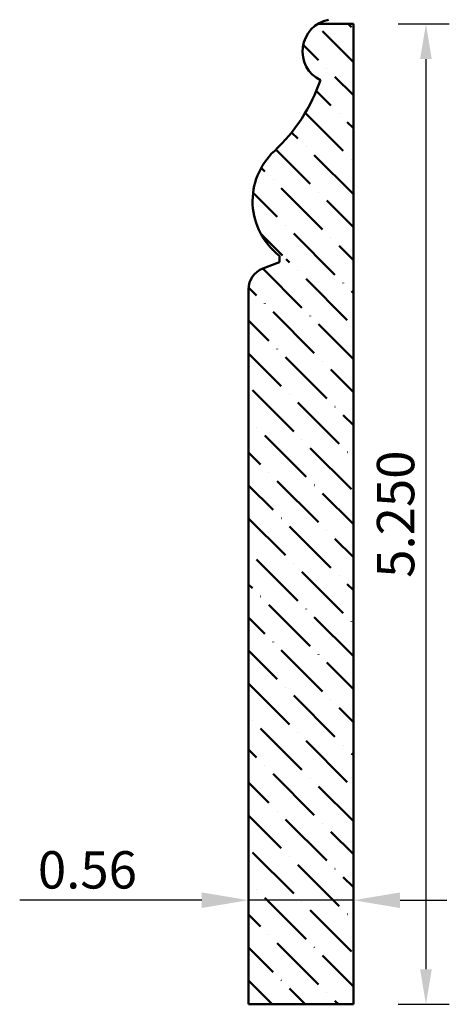
# Model space of a CAD drawing. Units: inches. Extents: x -21.07 to -18.77, y 39.2 to 44.47.
import ezdxf

# ---------------------------------------------------------------- set-up
doc = ezdxf.new("R2010")
doc.units = ezdxf.units.IN
doc.header["$MEASUREMENT"] = 0
doc.layers.get('0').update_dxf_attribs({"lineweight": 0, "true_color": 0x000000})
doc.styles.get("Standard").update_dxf_attribs({"font": 'Times New Roman.ttf'})
doc.styles.add('Text Style 48', font='SIMPLEX.SHX')
doc.dimstyles.new('Common Dimension Style 19', dxfattribs={"dimtxt": 0.146341, "dimasz": 0.25, "dimexe": 0.125, "dimexo": 0.0625, "dimgap": 0.0625, "dimtad": 1, "dimtih": 1, "dimrnd": 0.01, "dimzin": 1, "dimdsep": 46, "dimtxsty": 'Text Style 48', "dimcen": 0, "dimazin": 0, "dimtfac": 1, "dimtdec": 3, "dimtmove": 0, "dimatfit": 3, "dimfxl": 1, "dimtfillclr": 7, "dimfrac": 2, "dimtolj": 1, "dimtzin": 0, "dimarcsym": 0})
doc.dimstyles.get("Standard").update_dxf_attribs({"dimtxt": 0.15, "dimasz": 0.25, "dimexe": 0.125, "dimexo": 0.0625, "dimgap": 0.0625, "dimtad": 1, "dimtih": 1, "dimrnd": 0.01, "dimzin": 1, "dimdsep": 46, "dimtxsty": 'Standard', "dimcen": 0, "dimazin": 0, "dimtfac": 1, "dimtdec": 3, "dimtmove": 0, "dimatfit": 3, "dimfxl": 1, "dimtfillclr": 7, "dimfrac": 2, "dimtolj": 1, "dimtzin": 0, "dimarcsym": 0})

# ---------------------------------------------------------------- blocks, each defined once
blk = doc.blocks.new('*D3')
at = {"color": 7, "linetype": 'ByBlock', "lineweight": -2, "transparency": 16777216}
for p, q in [((-19.0411, 44.4475), (-18.7682, 44.4475)), ((-18.8932, 44.2595), (-18.8932, 39.3855)), ((-19.0411, 39.1975), (-18.7682, 39.1975))]:
    blk.add_line(p, q, dxfattribs=at)
at = {"color": 7, "linetype": 'Continuous', "transparency": 16777216}
for points in [[(-18.9246, 44.2595), (-18.8619, 44.2595), (-18.8932, 44.4475)], [(-18.9246, 39.3855), (-18.8619, 39.3855), (-18.8932, 39.1975)]]:
    blk.add_solid(points, dxfattribs=at)
at = {"layer": 'Defpoints', "color": 0, "linetype": 'Continuous', "transparency": 16777216}
for p in [(-19.2911, 44.4475), (-19.2911, 39.1975), (-18.8932, 39.1975)]:
    blk.add_point(p, dxfattribs=at)
at = {"color": 7, "linetype": 'Continuous', "lineweight": 50, "transparency": 16777216, "insert": (-19.0557, 41.8225), "char_height": 0.2, "attachment_point": 5, "rotation": 90, "style": 'Text Style 48'}
blk.add_mtext('\\A1;5.250', dxfattribs=at)
blk = doc.blocks.new('*D7')
at = {"color": 0, "linetype": 'ByBlock', "lineweight": -2, "transparency": 16777216}
for p, q in [((-19.8431, 39.26), (-19.8431, 39.88)), ((-19.2817, 39.26), (-19.2817, 39.88)), ((-20.0931, 39.755), (-21.0681, 39.755)), ((-19.2817, 39.755), (-19.8431, 39.755)), ((-19.0317, 39.755), (-18.7817, 39.755))]:
    blk.add_line(p, q, dxfattribs=at)
at = {"color": 0, "transparency": 16777216}
for points in [[(-20.0931, 39.7967), (-20.0931, 39.7133), (-19.8431, 39.755)], [(-19.0317, 39.7967), (-19.0317, 39.7133), (-19.2817, 39.755)]]:
    blk.add_solid(points, dxfattribs=at)
at = {"layer": 'Defpoints', "color": 0, "transparency": 16777216}
for p in [(-19.8431, 39.755), (-19.8431, 39.1975), (-19.2817, 39.1975)]:
    blk.add_point(p, dxfattribs=at)
at = {"color": 0, "lineweight": 50, "transparency": 16777216, "insert": (-20.7056, 39.9175), "char_height": 0.2, "attachment_point": 5, "style": 'Text Style 48'}
blk.add_mtext('\\A1;0.56', dxfattribs=at)

msp = doc.modelspace()

# ---------------------------------------------------------------- hatches: boundary and pattern name
at = {"linetype": 'Continuous', "lineweight": 50}
h = msp.add_hatch(dxfattribs=at)
h.set_pattern_fill('ANSI36', angle=-90, style=0)
h.set_pattern_definition([(315, (-57.91789, 20.47715), (0.24306796, -0.06629126), [0.3125, -0.0625, 0.0004375, -0.0620625])])
h.paths.add_polyline_path([(-19.7049, 43.7673), (-19.6719, 43.7998), (-19.6404, 43.8338), (-19.6107, 43.8694), (-19.5827, 43.9064), (-19.5566, 43.9447), (-19.5323, 43.9842), (-19.5101, 44.0249), (-19.4899, 44.0666), (-19.4717, 44.1093), (-19.4698, 44.1086), (-19.4678, 44.108), (-19.4658, 44.1076), (-19.4637, 44.1072), (-19.4617, 44.1069), (-19.4596, 44.1068), (-19.4576, 44.1068), (-19.4555, 44.1068), (-19.4535, 44.107), (-19.4514, 44.1073), (-19.4494, 44.1077), (-19.4474, 44.1082), (-19.4455, 44.1088), (-19.4435, 44.1095), (-19.4416, 44.1103), (-19.4398, 44.1112), (-19.438, 44.1122), (-19.4362, 44.1133), (-19.4345, 44.1145), (-19.4329, 44.1157), (-19.4314, 44.1171), (-19.4299, 44.1185), (-19.4285, 44.12), (-19.4272, 44.1216), (-19.4259, 44.1232), (-19.4248, 44.1249), (-19.4237, 44.1267), (-19.4227, 44.1285), (-19.4219, 44.1304), (-19.4211, 44.1323), (-19.4204, 44.1342), (-19.4198, 44.1362), (-19.4194, 44.1382), (-19.419, 44.1402), (-19.4187, 44.1423), (-19.4186, 44.1443), (-19.4186, 44.1464), (-19.4186, 44.1484), (-19.4188, 44.1505), (-19.4191, 44.1525), (-19.4195, 44.1545), (-19.42, 44.1565), (-19.4205, 44.1585), (-19.4212, 44.1604), (-19.422, 44.1623), (-19.4229, 44.1642), (-19.4239, 44.166), (-19.425, 44.1677), (-19.4262, 44.1694), (-19.4275, 44.1711), (-19.4288, 44.1726), (-19.4302, 44.1741), (-19.4317, 44.1755), (-19.4333, 44.1768), (-19.4349, 44.1781), (-19.4366, 44.1792), (-19.4384, 44.1803), (-19.4402, 44.1813), (-19.4421, 44.1822), (-19.444, 44.1829), (-19.4459, 44.1836), (-19.4479, 44.1842), (-19.4499, 44.1847), (-19.4519, 44.185), (-19.4539, 44.1853), (-19.456, 44.1855), (-19.4581, 44.1855), (-19.4601, 44.1854), (-19.4622, 44.1853), (-19.4642, 44.185), (-19.4662, 44.1846), (-19.4682, 44.1841), (-19.4702, 44.1835), (-19.4721, 44.1829), (-19.474, 44.1821), (-19.4759, 44.1812), (-19.4777, 44.1802), (-19.4794, 44.1791), (-19.4811, 44.1779), (-19.4828, 44.1767), (-19.4843, 44.1753), (-19.4858, 44.1739), (-19.4872, 44.1724), (-19.4886, 44.1709), (-19.4898, 44.1692), (-19.491, 44.1675), (-19.4977, 44.1733), (-19.504, 44.1794), (-19.5101, 44.1859), (-19.5158, 44.1926), (-19.5212, 44.1997), (-19.5262, 44.207), (-19.5308, 44.2145), (-19.5351, 44.2223), (-19.5389, 44.2303), (-19.5423, 44.2384), (-19.5453, 44.2467), (-19.5478, 44.2552), (-19.55, 44.2638), (-19.5517, 44.2725), (-19.5529, 44.2812), (-19.5537, 44.2901), (-19.554, 44.2989), (-19.5539, 44.3077), (-19.5533, 44.3166), (-19.5523, 44.3254), (-19.5508, 44.3341), (-19.5489, 44.3427), (-19.5466, 44.3512), (-19.5438, 44.3596), (-19.5406, 44.3679), (-19.5369, 44.376), (-19.5329, 44.3838), (-19.5284, 44.3915), (-19.5236, 44.3989), (-19.5184, 44.4061), (-19.5129, 44.4129), (-19.507, 44.4195), (-19.5007, 44.4258), (-19.4942, 44.4318), (-19.4874, 44.4374), (-19.4802, 44.4426), (-19.4729, 44.4475), (-19.2817, 44.4475), (-19.2817, 39.1975), (-19.8431, 39.1975), (-19.8431, 43.0268), (-19.8429, 43.0328), (-19.8425, 43.0388), (-19.8417, 43.0448), (-19.8407, 43.0507), (-19.8393, 43.0566), (-19.8377, 43.0624), (-19.8357, 43.0681), (-19.8335, 43.0737), (-19.831, 43.0791), (-19.8282, 43.0845), (-19.8252, 43.0897), (-19.8219, 43.0947), (-19.8184, 43.0996), (-19.8146, 43.1043), (-19.8106, 43.1088), (-19.8063, 43.113), (-19.8019, 43.1171), (-19.7973, 43.1209), (-19.7924, 43.1245), (-19.7874, 43.1279), (-19.7822, 43.131), (-19.7769, 43.1338), (-19.7715, 43.1363), (-19.7659, 43.1386), (-19.7137, 43.1584), (-19.713, 43.1565), (-19.7121, 43.1547), (-19.7111, 43.1529), (-19.7101, 43.1512), (-19.7089, 43.1495), (-19.7077, 43.1478), (-19.7064, 43.1463), (-19.705, 43.1448), (-19.7035, 43.1434), (-19.702, 43.142), (-19.7004, 43.1408), (-19.6987, 43.1396), (-19.697, 43.1385), (-19.6952, 43.1375), (-19.6934, 43.1366), (-19.6915, 43.1358), (-19.6896, 43.1351), (-19.6876, 43.1345), (-19.6856, 43.134), (-19.6836, 43.1336), (-19.6816, 43.1333), (-19.6796, 43.1331), (-19.6775, 43.133), (-19.6755, 43.1331), (-19.6735, 43.1332), (-19.6714, 43.1334), (-19.6694, 43.1338), (-19.6674, 43.1342), (-19.6655, 43.1347), (-19.6635, 43.1354), (-19.6616, 43.1361), (-19.6598, 43.137), (-19.658, 43.1379), (-19.6562, 43.1389), (-19.6545, 43.14), (-19.6528, 43.1413), (-19.6513, 43.1425), (-19.6498, 43.1439), (-19.6483, 43.1454), (-19.647, 43.1469), (-19.6457, 43.1485), (-19.6445, 43.1501), (-19.6434, 43.1518), (-19.6423, 43.1536), (-19.6414, 43.1554), (-19.6406, 43.1573), (-19.6398, 43.1592), (-19.6392, 43.1611), (-19.6387, 43.1631), (-19.6382, 43.1651), (-19.6379, 43.1671), (-19.6377, 43.1691), (-19.6376, 43.1712), (-19.6376, 43.1732), (-19.6377, 43.1752), (-19.6379, 43.1773), (-19.6382, 43.1793), (-19.6386, 43.1813), (-19.6391, 43.1833), (-19.6397, 43.1852), (-19.6404, 43.1871), (-19.6412, 43.189), (-19.6421, 43.1908), (-19.6431, 43.1926), (-19.6442, 43.1943), (-19.6454, 43.196), (-19.6467, 43.1976), (-19.648, 43.1991), (-19.6494, 43.2006), (-19.6509, 43.202), (-19.6525, 43.2033), (-19.6541, 43.2045), (-19.6558, 43.2056), (-19.6576, 43.2067), (-19.6594, 43.2076), (-19.6612, 43.2085), (-19.6631, 43.2093), (-19.665, 43.2099), (-19.667, 43.2105), (-19.669, 43.211), (-19.671, 43.2113), (-19.673, 43.2116), (-19.6751, 43.2117), (-19.6771, 43.2118), (-19.6791, 43.2117), (-19.6812, 43.2115), (-19.6832, 43.2113), (-19.6978, 43.2236), (-19.7118, 43.2366), (-19.7251, 43.2504), (-19.7376, 43.2648), (-19.7494, 43.2799), (-19.7604, 43.2956), (-19.7705, 43.3118), (-19.7798, 43.3285), (-19.7882, 43.3457), (-19.7957, 43.3633), (-19.8023, 43.3812), (-19.8079, 43.3995), (-19.8126, 43.418), (-19.8163, 43.4368), (-19.819, 43.4557), (-19.8208, 43.4748), (-19.8215, 43.4939), (-19.8213, 43.513), (-19.82, 43.5321), (-19.8178, 43.5511), (-19.8146, 43.5699), (-19.8104, 43.5886), (-19.8052, 43.607), (-19.7991, 43.6251), (-19.7921, 43.6429), (-19.7841, 43.6603), (-19.7753, 43.6772), (-19.7656, 43.6937), (-19.755, 43.7096), (-19.7436, 43.725), (-19.7315, 43.7398), (-19.7186, 43.7539)])

# ---------------------------------------------------------------- linework, layer by layer
at = {"color": 7, "linetype": 'Continuous', "lineweight": 50}
for p, q in [((-19.4729, 44.4475), (-19.2817, 44.4475)), ((-19.2817, 39.1975), (-19.2817, 44.4475)), ((-19.6769, 43.1724), (-19.6769, 43.2064)), ((-19.7659, 43.1386), (-19.6769, 43.1724)), ((-19.8431, 39.1975), (-19.8431, 43.0268)), ((-19.8431, 39.1975), (-19.2817, 39.1975))]:
    msp.add_line(p, q, dxfattribs=at)
for centre, radius, start, end in [((-19.3812, 44.301), 0.1728, 101.2071, 243.6378), ((-20.3512, 44.4586), 0.9464, 313.0708, 340.7189), ((-19.4538, 43.4987), 0.3677, 133.0708, 232.6485), ((-19.7235, 43.0268), 0.1196, 110.7873, 180)]:
    msp.add_arc(centre, radius, start, end, dxfattribs=at)

# ---------------------------------------------------------------- dimensions: what is measured, and where the dimension line sits
dim = msp.add_linear_dim(base=(-18.8932, 39.1975), p1=(-19.2911, 44.4475), p2=(-19.2911, 39.1975), angle=90, dimstyle='Common Dimension Style 19', override={"dimtxt": 0.2, "dimasz": 0.188, "dimexo": 0.25, "dimtih": 0, "dimdec": 3, "dimrnd": 0.001, "dimzin": 3, "dimclrd": 7, "dimclre": 7, "dimclrt": 7, "dimtdec": 4, "dimfxl": 1, "dimfxlon": 0, "dimfrac": 0}, dxfattribs=at)
dim.commit()
dim.dimension.update_dxf_attribs({"geometry": '*D3', "text_midpoint": (-19.0557, 41.8225)})
at = {"color": 7, "lineweight": 50}
dim = msp.add_linear_dim(base=(-19.8431, 39.755), p1=(-19.2817, 39.1975), p2=(-19.8431, 39.1975), dimstyle='Standard', override={"dimtxt": 0.2, "dimtxsty": 'Text Style 48'}, dxfattribs=at)
dim.commit()
dim.dimension.update_dxf_attribs({"geometry": '*D7', "text_midpoint": (-20.7056, 39.9175)})

doc.saveas('drawing.dxf')
